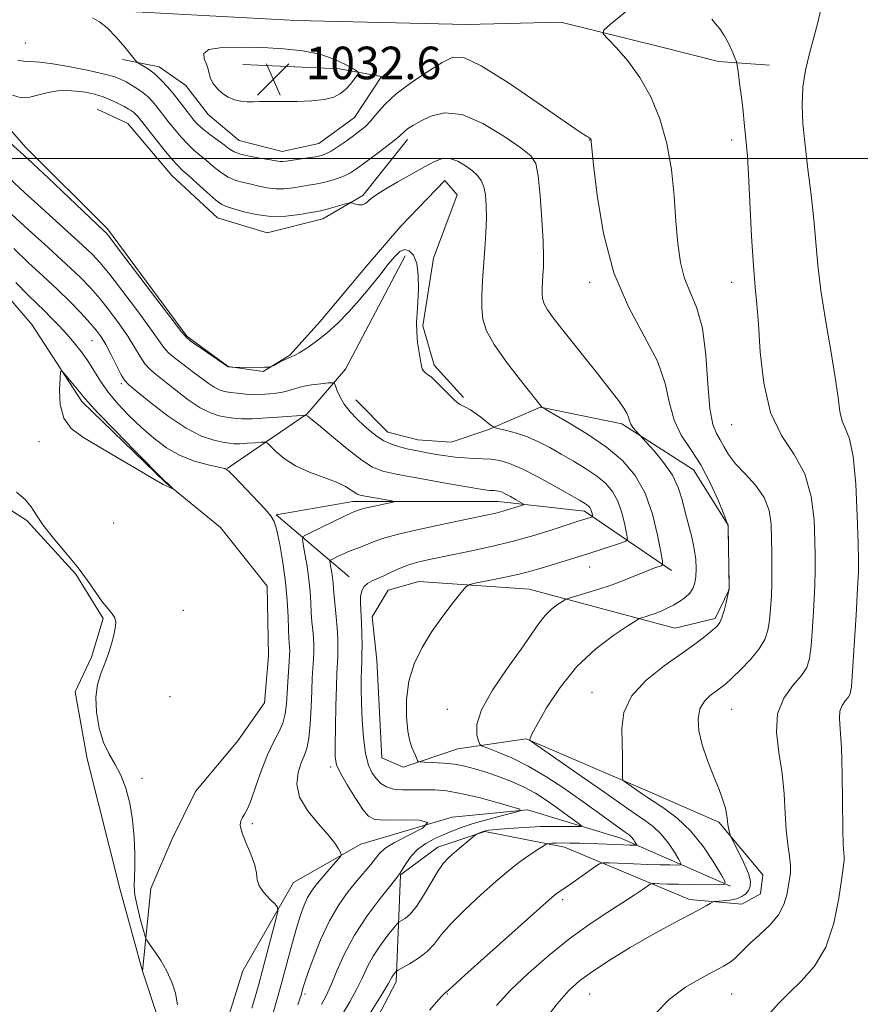
# Model space of a CAD drawing. Extents: x 2134800 to 2137700, y 302300 to 305200.
# Drawn here: x 2135242 to 2135448, y 302792 to 303034 of the extents above; entities that cross this region are included whole.
import ezdxf

# ---------------------------------------------------------------- set-up
doc = ezdxf.new("R2010")
doc.units = 0
doc.header["$MEASUREMENT"] = 0
doc.linetypes.add('rvrstm', pattern=[117.1, 50, -3.9, 0.5, -3.9, 0.5, -3.9, 0.5, -3.9, 50])
for name, color, linetype, lineweight in [('BREAKLINE DTM HARD', 7, 'Continuous', 0), ('CONTOUR INDEX', 41, 'Continuous', 13), ('CONTOUR INTERMEDIATE', 44, 'Continuous', 0), ('CONTOUR INTERMEDIATE DEPRESSION', 44, 'Continuous', 0), ('GRID LINE', 7, 'Continuous', 0), ('MARSH - SWAMP OUTLINE', 122, 'rvrstm', 0), ('POND', 7, 'Continuous', 0), ('SPOT ELEVATION', 7, 'Continuous', 0), ('SPOT ELEVATION DTM', 2, 'Continuous', 13)]:
    doc.layers.add(name, color=color, linetype=linetype, lineweight=lineweight)
doc.styles.add('Style-WORKING', font='WORKING.shx')

# ---------------------------------------------------------------- blocks, each defined once
blk = doc.blocks.new('SPOT')
at = {"layer": 'SPOT ELEVATION'}
for p, q in [((-3.910000000149012, -3.909999999974389), (3.819999999832362, 3.809999999997672)), ((-1.649999999906868, 3.770000000018626), (1.720000000204891, -3.929999999993015))]:
    blk.add_line(p, q, dxfattribs=at)

msp = doc.modelspace()

# ---------------------------------------------------------------- linework, layer by layer
at = {"layer": 'BREAKLINE DTM HARD', "extrusion": (-0.1452183781578163, -0.4030299436142588, 0.9035919915512206), "elevation": -431295.1588989459, "flags": 128}
msp.add_lwpolyline([(1906221.068789184, 912118.850517723), (1906246.538245942, 912121.8068247201), (1906260.804330233, 912123.3790580514), (1906273.002554763, 912127.1139366729)], dxfattribs=at)
at = {"layer": 'BREAKLINE DTM HARD'}
for points in [[(2135000, 303034.131, 1034.138), (2135013.37, 303028.64, 1031.69), (2135029.53, 303027.12, 1029.18), (2135057.72, 303028.19, 1027.27), (2135112.21, 303038.53, 1028.89), (2135141.16, 303043.66, 1029.1), (2135163.93, 303043.83, 1029.85), (2135212.7, 303039.56, 1029.39), (2135261.01, 303036.51, 1030.14), (2135309.55, 303033.89, 1030.6), (2135351.51, 303032.92, 1031), (2135374.61, 303033.49, 1031.48)], [(2135266.77, 303024.35, 1029.59), (2135275.83, 303022.52, 1030.63), (2135282.38, 303017.94, 1031.41), (2135287.89, 303010.83, 1031.43), (2135295.51, 303004.36, 1031.07), (2135306.05, 303001.7, 1030.74), (2135315.08, 303003.65, 1030.95), (2135323.87, 303010.02, 1030.99), (2135330.53, 303020.16, 1031.09), (2135320.21, 303021.99, 1032.8), (2135296.43, 303023.09, 1032.93)], [(2135230.51, 303016.92, 1025.26), (2135243.01, 303002.71, 1024.48), (2135263.13, 302982.65, 1024.3), (2135282.66, 302956.29, 1024.17), (2135292.81, 302948.78, 1024.01), (2135301.44, 302947.58, 1023.96), (2135307.94, 302951.62, 1024.11), (2135315.45, 302959.88, 1024.46), (2135326.71, 302973.41, 1024.63), (2135335.27, 302983.36, 1024.59), (2135346.13, 302994.58, 1024.96), (2135349.1, 302991.02, 1024.94), (2135343.32, 302975.42, 1024.32), (2135340.7, 302958.79, 1024.13), (2135343.5, 302949.13, 1024.21), (2135350.7, 302941.19, 1024.19)], [(2135260.54, 303012.11, 1024.67), (2135268.14, 303008.59, 1024.86), (2135278.95, 302995.83, 1025.05), (2135290.17, 302985.39, 1025.07), (2135302.4, 302981.69, 1025.11), (2135316.04, 302985.15, 1025.4), (2135325.89, 302990.9, 1026.26), (2135336.94, 303004.64, 1027.51)], [(2135292.56, 302923.75, 1016.02), (2135312.24, 302937.14, 1020.07), (2135321.63, 302948.14, 1022.8), (2135336.37, 302976, 1023.67)], [(2135324.21, 302940.59, 1022.8), (2135332.04, 302932.65, 1022.75), (2135339.42, 302930.8, 1022.84), (2135347.62, 302930.23, 1023.05), (2135356.65, 302933.24, 1023.76), (2135369.6, 302938.79, 1025.96), (2135389.66, 302934.73, 1027.63), (2135407.26, 302923.41, 1029.11), (2135415.77, 302909.76, 1029.99), (2135416.08, 302893.98, 1030.01), (2135412.56, 302886.81, 1029.7), (2135402.69, 302884.43, 1028.99), (2135366.87, 302894.07, 1024.99), (2135339.72, 302895.98, 1023.23), (2135332.17, 302893.83, 1022.8), (2135328.21, 302887.28, 1022.82), (2135329.34, 302876.56, 1023.23), (2135330.56, 302852.59, 1023.23), (2135335.83, 302850.32, 1023.59), (2135349.26, 302854.82, 1025.07), (2135366.07, 302857.25, 1027.92), (2135396.45, 302844.21, 1030.59), (2135413.53, 302836.76, 1031.7), (2135424.35, 302823.79, 1032.88), (2135423.75, 302819.16, 1032.99), (2135419.14, 302816.6, 1032.57), (2135406.3, 302817.78, 1031.53), (2135375.51, 302830.61, 1026.53), (2135355.92, 302834.47, 1024.13), (2135344.38, 302830.6, 1023.4), (2135335.17, 302823.81, 1022.07), (2135334.09, 302797.51, 1026.44), (2135323.92, 302778.09, 1027.09)], [(2135401.82, 302898.66, 1026.45), (2135380.48, 302913.24, 1021.55), (2135359.22, 302915.62, 1019.32), (2135323.46, 302915.58, 1017.44), (2135304.56, 302912.3, 1016.15), (2135322.54, 302897.07, 1021.4)], [(2135416.38, 302821, 1030.15), (2135389.37, 302832.81, 1025.28), (2135366.4, 302839.8, 1022.11), (2135347.9, 302837.99, 1020), (2135325.44, 302831.31, 1018.52), (2135308.89, 302821.95, 1016.71), (2135296.42, 302800.2, 1014.25), (2135287.57, 302771.95, 1014.15), (2135272.15, 302751.45, 1014.27), (2135248.53, 302729.62, 1014.9)]]:
    msp.add_polyline3d(points, dxfattribs=at)
at = {"layer": 'CONTOUR INDEX', "flags": 128}
for points, elevation in [([(2135259.431, 303034.537), (2135261.138, 303033.6), (2135263.039, 303032.075), (2135265.216, 303029.816), (2135267.352, 303027.324), (2135269.982, 303024.096), (2135270.523, 303023.559), (2135271.117, 303023.19), (2135272.119, 303022.607), (2135273.453, 303021.739), (2135274.936, 303020.592), (2135276.415, 303019.185), (2135277.869, 303017.577), (2135279.307, 303015.842), (2135280.726, 303014.057), (2135283.261, 303010.794), (2135284.285, 303009.507), (2135285.326, 303008.356), (2135286.617, 303007.176), (2135288.301, 303005.857), (2135291.785, 303003.303), (2135293.045, 303002.361), (2135294.232, 303001.639), (2135295.796, 303001.054), (2135298.016, 303000.537), (2135300.497, 303000.087), (2135302.673, 302999.722), (2135305.004, 302999.284), (2135305.615, 302999.21), (2135306.242, 302999.228), (2135307.108, 302999.336), (2135312.392, 303000.105), (2135314.28, 303000.401), (2135315.665, 303000.681), (2135316.806, 303001.085), (2135318.103, 303001.795), (2135319.834, 303002.918), (2135321.799, 303004.272), (2135323.672, 303005.605), (2135325.217, 303006.747), (2135326.546, 303007.871), (2135327.855, 303009.235), (2135329.36, 303011.041), (2135331.352, 303013.268), (2135334.142, 303015.841), (2135337.853, 303018.635), (2135341.874, 303021.328), (2135345.407, 303023.546), (2135348.023, 303024.885), (2135350.768, 303024.816), (2135355.057, 303022.78), (2135361.726, 303018.577), (2135369.295, 303013.454), (2135375.707, 303009.019), (2135379.422, 303006.484), (2135380.974, 303005.476), (2135381.414, 303005.225), (2135381.621, 303005.092), (2135381.778, 303004.955), (2135381.892, 303004.823), (2135381.973, 303004.701), (2135382.028, 303004.584), (2135382.063, 303004.465), (2135382.107, 303004.126), (2135382.7, 302998.37), (2135383.549, 302990.937), (2135385.093, 302981.503), (2135387.629, 302971.861), (2135391.243, 302963.454), (2135395.165, 302956.318), (2135398.412, 302950.136), (2135400.305, 302944.646), (2135401.383, 302939.795), (2135402.49, 302935.583), (2135404.271, 302931.93), (2135406.571, 302928.438), (2135409.037, 302924.627), (2135411.346, 302920.239), (2135413.294, 302915.91), (2135414.705, 302912.495), (2135415.473, 302910.562), (2135415.769, 302909.519), (2135415.831, 302908.482), (2135416.009, 302895.265), (2135416.007, 302894.29), (2135415.993, 302893.889), (2135415.959, 302893.712), (2135415.274, 302890.788), (2135414.772, 302888.801), (2135414.249, 302887.018), (2135413.742, 302885.821), (2135413.077, 302884.961), (2135412.031, 302884.034), (2135410.382, 302882.691), (2135407.932, 302880.809), (2135404.488, 302878.323), (2135400.067, 302875.208), (2135395.538, 302871.609), (2135391.978, 302867.709), (2135390.164, 302863.697), (2135389.667, 302859.763), (2135389.832, 302852.891), (2135389.819, 302850.299), (2135389.776, 302848.477), (2135389.777, 302847.482), (2135389.967, 302846.985), (2135390.507, 302846.56), (2135394.693, 302843.655), (2135395.71, 302842.967), (2135397.358, 302841.898), (2135399.97, 302840.18), (2135403.221, 302837.733), (2135406.624, 302834.527), (2135409.735, 302830.668), (2135412.308, 302826.812), (2135414.145, 302823.755), (2135415.05, 302822.073), (2135414.835, 302821.457), (2135413.316, 302821.38), (2135406.938, 302821.436), (2135403.508, 302821.485), (2135400.83, 302821.547), (2135398.948, 302821.613), (2135397.758, 302821.665), (2135397.104, 302821.669), (2135396.631, 302821.508), (2135395.934, 302821.042), (2135394.66, 302820.154), (2135392.666, 302818.805), (2135389.863, 302816.977), (2135386.205, 302814.644), (2135381.832, 302811.746), (2135376.929, 302808.212), (2135371.731, 302804.06), (2135366.677, 302799.644), (2135362.255, 302795.403), (2135358.792, 302791.658)], 1030), ([(2135239.554, 302986.165), (2135243.698, 302982.407), (2135248.504, 302978.078), (2135252.973, 302974.005), (2135256.359, 302970.792), (2135258.933, 302968.136), (2135261.22, 302965.508), (2135263.618, 302962.521), (2135266.001, 302959.34), (2135268.116, 302956.269), (2135269.783, 302953.565), (2135271.121, 302951.294), (2135272.323, 302949.476), (2135273.587, 302948.063), (2135275.137, 302946.739), (2135277.204, 302945.12), (2135279.911, 302942.973), (2135282.948, 302940.652), (2135285.897, 302938.665), (2135288.429, 302937.388), (2135290.562, 302936.694), (2135292.4, 302936.329), (2135294.108, 302936.087), (2135296.08, 302935.959), (2135298.772, 302935.984), (2135302.404, 302936.178), (2135306.267, 302936.455), (2135311.818, 302936.891), (2135311.934, 302936.873), (2135312.048, 302936.77), (2135312.35, 302936.579), (2135313.117, 302935.987), (2135314.976, 302934.462), (2135318.208, 302931.763), (2135322.093, 302928.564), (2135325.658, 302925.767), (2135328.295, 302924.031), (2135330.845, 302923.047), (2135334.516, 302922.257), (2135340.043, 302921.246), (2135346.282, 302920.143), (2135354.846, 302918.661), (2135356.396, 302918.413), (2135357.107, 302918.334), (2135358.24, 302918.291), (2135358.782, 302918.258), (2135359.323, 302918.175), (2135359.992, 302917.962), (2135360.944, 302917.531), (2135362.252, 302916.842), (2135363.653, 302916.063), (2135364.8, 302915.411), (2135365.401, 302915.036), (2135365.395, 302914.822), (2135364.775, 302914.584), (2135363.581, 302914.189), (2135362.02, 302913.694), (2135360.347, 302913.207), (2135358.634, 302912.782), (2135356.242, 302912.268), (2135352.35, 302911.461), (2135346.542, 302910.243), (2135340.007, 302908.826), (2135334.341, 302907.509), (2135330.723, 302906.517), (2135328.681, 302905.795), (2135327.332, 302905.216), (2135325.948, 302904.667), (2135324.421, 302904.096), (2135322.804, 302903.463), (2135321.172, 302902.757), (2135319.703, 302902.076), (2135318.599, 302901.545), (2135318.004, 302901.226), (2135317.82, 302900.924), (2135317.89, 302900.381), (2135318.071, 302899.416), (2135318.287, 302898.161), (2135318.475, 302896.823), (2135318.595, 302895.536), (2135318.696, 302894.119), (2135318.85, 302892.314), (2135319.389, 302887.24), (2135319.628, 302884.457), (2135319.751, 302881.853), (2135319.773, 302879.508), (2135319.728, 302877.46), (2135319.541, 302873.411), (2135319.416, 302870.123), (2135319.282, 302865.381), (2135319.16, 302860.122), (2135319.075, 302855.616), (2135319.093, 302852.74), (2135319.443, 302850.821), (2135320.396, 302848.797), (2135322.088, 302845.916), (2135324.12, 302842.68), (2135325.959, 302839.899), (2135327.312, 302838.195), (2135328.847, 302837.421), (2135331.473, 302837.237), (2135335.615, 302837.299), (2135339.751, 302837.231), (2135341.876, 302836.652), (2135340.636, 302835.32), (2135337.275, 302833.54), (2135333.689, 302831.759), (2135331.346, 302830.307), (2135330.014, 302829.071), (2135329.032, 302827.82), (2135327.848, 302826.352), (2135324.498, 302822.373), (2135322.34, 302819.698), (2135320.009, 302816.431), (2135317.684, 302812.459), (2135315.536, 302807.822), (2135313.709, 302803.183), (2135312.344, 302799.355), (2135311.524, 302796.931), (2135311.11, 302795.614), (2135310.727, 302794.253), (2135310.446, 302793.342), (2135309.947, 302791.803)], 1020)]:
    msp.add_lwpolyline(points, dxfattribs=dict(at, elevation=elevation))
at = {"layer": 'CONTOUR INTERMEDIATE', "flags": 128}
for points, elevation in [([(2135396.318, 303040.826), (2135386.846, 303033.003), (2135385.242, 303031.568), (2135385.061, 303030.627), (2135386.15, 303029.372), (2135388.299, 303027.153), (2135391.088, 303023.95), (2135394.042, 303019.899), (2135396.744, 303015.126), (2135399.014, 303009.704), (2135400.728, 303003.696), (2135401.823, 302997.231), (2135402.477, 302990.69), (2135402.927, 302984.522), (2135403.398, 302979.088), (2135404.063, 302974.412), (2135405.083, 302970.431), (2135406.529, 302966.943), (2135408.113, 302963.185), (2135409.458, 302958.25), (2135410.298, 302951.646), (2135410.821, 302944.527), (2135411.324, 302938.459), (2135412.037, 302934.586), (2135412.913, 302932.358), (2135413.835, 302930.804), (2135414.758, 302929.116), (2135415.911, 302927.142), (2135417.594, 302924.894), (2135419.953, 302922.383), (2135422.51, 302919.626), (2135424.633, 302916.636), (2135425.852, 302913.435), (2135426.354, 302910.059), (2135426.491, 302906.553), (2135426.55, 302902.962), (2135426.572, 302899.356), (2135426.536, 302895.807), (2135426.422, 302892.391), (2135426.226, 302889.213), (2135425.946, 302886.381), (2135425.537, 302883.939), (2135424.779, 302881.686), (2135423.409, 302879.356), (2135421.3, 302876.791), (2135418.87, 302874.264), (2135416.675, 302872.155), (2135415.11, 302870.724), (2135413.944, 302869.754), (2135411.378, 302867.878), (2135409.949, 302866.502), (2135408.863, 302864.645), (2135408.412, 302862.206), (2135408.613, 302859.22), (2135409.413, 302855.754), (2135410.71, 302851.935), (2135412.21, 302848.128), (2135413.57, 302844.756), (2135414.523, 302842.146), (2135415.104, 302840.229), (2135415.423, 302838.837), (2135415.586, 302837.805), (2135415.753, 302836.198), (2135415.885, 302835.363), (2135416.042, 302834.564), (2135416.175, 302833.945), (2135416.283, 302833.54), (2135416.549, 302832.958), (2135418.348, 302829.463), (2135419.68, 302826.719), (2135420.764, 302824.138), (2135421.267, 302822.236), (2135421.24, 302820.923), (2135420.832, 302819.955), (2135420.158, 302819.136), (2135419.191, 302818.451), (2135417.874, 302817.932), (2135416.218, 302817.597), (2135414.524, 302817.407), (2135412.391, 302817.249), (2135411.927, 302817.115), (2135411.376, 302816.796), (2135410.4, 302816.198), (2135408.894, 302815.322), (2135406.813, 302814.189), (2135404.106, 302812.796), (2135400.709, 302811.028), (2135396.551, 302808.748), (2135391.698, 302805.911), (2135386.744, 302802.866), (2135382.419, 302800.057), (2135379.201, 302797.73), (2135376.564, 302795.323), (2135373.733, 302792.074), (2135370.18, 302787.528)], 1032), ([(2135438.626, 303036.616), (2135437.85, 303033.433), (2135436.893, 303029.748), (2135435.832, 303025.811), (2135434.858, 303021.709), (2135434.186, 303017.489), (2135433.98, 303013.147), (2135434.189, 303008.483), (2135434.705, 303003.246), (2135435.415, 302997.312), (2135436.178, 302991.053), (2135436.846, 302984.967), (2135437.833, 302973.763), (2135438.58, 302967.518), (2135439.727, 302960.257), (2135441.029, 302952.772), (2135442.144, 302946.147), (2135442.836, 302941.212), (2135443.302, 302937.779), (2135443.847, 302935.407), (2135444.685, 302933.522), (2135445.671, 302931.029), (2135446.566, 302926.702), (2135447.186, 302919.869), (2135447.557, 302912.073), (2135447.759, 302905.409), (2135447.851, 302901.271), (2135447.817, 302898.242), (2135447.621, 302894.202), (2135447.254, 302887.736), (2135446.81, 302880.241), (2135446.408, 302873.821), (2135446.121, 302870.036), (2135445.824, 302868.293), (2135445.349, 302867.456), (2135444.602, 302866.577), (2135443.805, 302865.459), (2135443.255, 302864.092), (2135443.162, 302862.346), (2135443.377, 302859.604), (2135443.66, 302855.131), (2135443.826, 302848.603), (2135443.979, 302835.119), (2135444.108, 302831.217), (2135444.252, 302829.22), (2135444.348, 302828.27), (2135444.332, 302827.508), (2135444.145, 302826.069), (2135443.727, 302823.089), (2135442.994, 302818.064), (2135441.756, 302811.94), (2135439.8, 302806.028), (2135437.033, 302801.346), (2135433.85, 302797.75), (2135430.763, 302794.807), (2135428.177, 302792.162), (2135424.236, 302787.759)], 1036), ([(2135411.793, 303034.24), (2135412.684, 303033.099), (2135413.734, 303031.828), (2135414.837, 303030.258), (2135415.888, 303028.318), (2135416.79, 303026.343), (2135417.449, 303024.762), (2135417.815, 303023.808), (2135418.021, 303022.919), (2135418.24, 303021.331), (2135418.603, 303018.536), (2135419.046, 303015.036), (2135419.458, 303011.585), (2135419.757, 303008.781), (2135420.134, 303004.801), (2135420.309, 303003.084), (2135420.52, 303000.508), (2135420.793, 302995.999), (2135421.553, 302980.863), (2135421.987, 302973.554), (2135422.419, 302968.357), (2135422.839, 302964.162), (2135423.243, 302959.255), (2135423.694, 302952.456), (2135424.547, 302944.708), (2135426.222, 302937.49), (2135428.931, 302931.858), (2135432.037, 302927.188), (2135434.69, 302922.435), (2135436.249, 302916.879), (2135436.922, 302911.094), (2135437.125, 302905.981), (2135437.201, 302902.117), (2135437.195, 302898.799), (2135437.078, 302895.004), (2135436.838, 302890.064), (2135436.518, 302884.727), (2135436.177, 302880.101), (2135435.808, 302876.968), (2135435.136, 302874.83), (2135433.82, 302872.866), (2135431.716, 302870.389), (2135429.468, 302867.238), (2135427.919, 302863.387), (2135427.659, 302858.858), (2135428.27, 302853.881), (2135429.082, 302848.735), (2135429.577, 302843.69), (2135429.829, 302838.961), (2135430.064, 302834.754), (2135430.44, 302831.228), (2135430.849, 302828.362), (2135431.118, 302826.09), (2135431.12, 302824.304), (2135430.912, 302822.719), (2135430.215, 302818.92), (2135429.513, 302816.525), (2135428.176, 302813.97), (2135426.036, 302811.408), (2135423.527, 302809.013), (2135421.232, 302806.963), (2135419.584, 302805.383), (2135418.418, 302804.181), (2135417.417, 302803.21), (2135416.269, 302802.319), (2135414.679, 302801.339), (2135412.356, 302800.096), (2135409.131, 302798.421), (2135405.322, 302796.178), (2135401.372, 302793.237), (2135397.639, 302789.49)], 1034), ([(2135288.043, 303026.752), (2135286.773, 303025.766), (2135286.883, 303024.485), (2135287.476, 303023.157), (2135287.849, 303021.965), (2135288.076, 303020.848), (2135288.428, 303019.684), (2135289.12, 303018.397), (2135290.132, 303017.095), (2135291.391, 303015.937), (2135292.821, 303015.046), (2135294.354, 303014.431), (2135295.922, 303014.066), (2135297.472, 303013.918), (2135299.005, 303013.909), (2135300.537, 303013.952), (2135302.13, 303013.975), (2135306.544, 303013.984), (2135309.803, 303014.015), (2135313.332, 303014.152), (2135316.497, 303014.483), (2135318.824, 303015.076), (2135320.463, 303015.924), (2135321.723, 303016.998), (2135322.847, 303018.239), (2135323.806, 303019.448), (2135324.503, 303020.395), (2135324.826, 303020.947), (2135324.588, 303021.362), (2135323.587, 303021.998), (2135321.67, 303023.092), (2135318.887, 303024.419), (2135315.34, 303025.634), (2135311.136, 303026.47), (2135306.402, 303026.969), (2135301.271, 303027.247), (2135295.995, 303027.379), (2135291.303, 303027.263), (2135288.043, 303026.752)], 1032), ([(2135241.067, 303024.127), (2135242.426, 303023.925), (2135244.124, 303023.808), (2135246.44, 303023.638), (2135249.678, 303023.246), (2135253.934, 303022.526), (2135258.472, 303021.623), (2135262.349, 303020.744), (2135264.884, 303020.041), (2135266.446, 303019.437), (2135267.667, 303018.796), (2135269.043, 303018.014), (2135270.522, 303017.111), (2135271.916, 303016.135), (2135273.084, 303015.125), (2135274.069, 303014.088), (2135274.962, 303013.02), (2135278.061, 303009.08), (2135279.547, 303007.216), (2135281.191, 303005.247), (2135282.83, 303003.456), (2135284.346, 303002.035), (2135285.814, 303000.826), (2135287.354, 302999.577), (2135289.054, 302998.124), (2135290.878, 302996.646), (2135292.759, 302995.407), (2135294.64, 302994.592), (2135296.524, 302994.074), (2135298.426, 302993.648), (2135300.363, 302993.168), (2135302.359, 302992.727), (2135304.441, 302992.479), (2135306.609, 302992.526), (2135308.759, 302992.78), (2135312.536, 302993.387), (2135314.196, 302993.669), (2135315.903, 302994.017), (2135317.761, 302994.484), (2135319.645, 302995.057), (2135321.376, 302995.712), (2135322.861, 302996.454), (2135324.369, 302997.424), (2135326.261, 302998.794), (2135328.739, 303000.639), (2135331.379, 303002.64), (2135333.601, 303004.381), (2135334.989, 303005.555), (2135336.389, 303006.844), (2135337.177, 303007.424), (2135338.366, 303008.167), (2135340.141, 303009.181), (2135342.668, 303010.42), (2135346.044, 303011.227), (2135350.348, 303010.786), (2135355.48, 303008.609), (2135360.628, 303005.498), (2135364.801, 303002.583), (2135367.284, 303000.599), (2135368.474, 302998.716), (2135369.042, 302995.714), (2135369.533, 302990.809), (2135369.98, 302984.969), (2135370.29, 302979.603), (2135370.395, 302975.781), (2135370.347, 302973.236), (2135370.227, 302971.367), (2135370.107, 302969.681), (2135370.028, 302968.118), (2135370.027, 302966.726), (2135370.157, 302965.507), (2135370.556, 302964.267), (2135371.385, 302962.767), (2135372.776, 302960.789), (2135374.774, 302958.202), (2135383.857, 302946.751), (2135386.734, 302943.091), (2135388.795, 302940.427), (2135390.111, 302938.611), (2135390.876, 302937.336), (2135391.286, 302936.329), (2135391.55, 302935.457), (2135391.885, 302934.623), (2135392.436, 302933.766), (2135393.08, 302932.973), (2135395.605, 302930.236), (2135397.56, 302928.086), (2135399.92, 302925.24), (2135402.06, 302922.108), (2135403.514, 302919.024), (2135404.452, 302915.998), (2135405.203, 302912.961), (2135406.816, 302906.835), (2135407.455, 302903.964), (2135407.814, 302901.373), (2135407.919, 302899.1), (2135407.831, 302897.17), (2135407.586, 302895.583), (2135407.124, 302894.262), (2135406.358, 302893.105), (2135405.239, 302892.033), (2135403.86, 302891.041), (2135402.352, 302890.146), (2135400.826, 302889.36), (2135399.325, 302888.682), (2135397.872, 302888.106), (2135396.507, 302887.629), (2135395.336, 302887.259), (2135394.481, 302887.007), (2135393.919, 302886.808), (2135393.05, 302886.306), (2135391.127, 302885.071), (2135387.664, 302882.759), (2135383.209, 302879.378), (2135378.565, 302875.018), (2135374.436, 302869.915), (2135371.111, 302864.866), (2135368.777, 302860.81), (2135367.524, 302858.427), (2135367.057, 302857.37), (2135366.985, 302857.035), (2135367.107, 302856.825), (2135367.983, 302856.175), (2135379.914, 302847.925), (2135384.844, 302844.494), (2135391.042, 302840.117), (2135393.144, 302838.657), (2135395.233, 302837.238), (2135397.321, 302835.67), (2135399.313, 302833.8), (2135401.106, 302831.575), (2135402.589, 302829.353), (2135403.647, 302827.592), (2135404.169, 302826.623), (2135404.045, 302826.268), (2135403.169, 302826.223), (2135401.474, 302826.238), (2135399.043, 302826.276), (2135395.995, 302826.355), (2135392.534, 302826.48), (2135386.592, 302826.743), (2135385.105, 302826.769), (2135384.172, 302826.507), (2135382.991, 302825.733), (2135376.417, 302821.126), (2135373.6, 302819.195), (2135373.111, 302818.817), (2135371.758, 302817.638), (2135356.493, 302804.03), (2135350.98, 302799.093), (2135347.876, 302796.294), (2135346.428, 302794.963), (2135346.072, 302794.69), (2135345.776, 302794.412), (2135345.308, 302793.899), (2135342.302, 302790.486)], 1028), ([(2135239.75, 303015.511), (2135241.839, 303014.923), (2135243.999, 303015.034), (2135246.211, 303015.59), (2135248.472, 303016.207), (2135250.776, 303016.573), (2135253.099, 303016.669), (2135255.416, 303016.547), (2135257.697, 303016.252), (2135259.912, 303015.786), (2135262.029, 303015.143), (2135264.005, 303014.339), (2135265.756, 303013.486), (2135267.187, 303012.719), (2135268.236, 303012.137), (2135268.976, 303011.699), (2135269.511, 303011.329), (2135269.935, 303010.963), (2135270.293, 303010.586), (2135270.617, 303010.198), (2135274.809, 303004.924), (2135277.057, 303002.137), (2135279.042, 302999.735), (2135280.392, 302998.214), (2135281.493, 302997.141), (2135282.922, 302995.85), (2135285.063, 302993.887), (2135287.525, 302991.654), (2135289.721, 302989.76), (2135291.264, 302988.648), (2135292.551, 302988.061), (2135294.179, 302987.574), (2135296.602, 302986.882), (2135299.714, 302986.171), (2135303.267, 302985.748), (2135306.976, 302985.825), (2135310.409, 302986.224), (2135313.097, 302986.674), (2135314.755, 302986.968), (2135315.823, 302987.183), (2135316.929, 302987.462), (2135318.513, 302987.901), (2135322.587, 302989.056), (2135323.023, 302989.097), (2135323.43, 302988.986), (2135324.091, 302988.776), (2135324.916, 302988.586), (2135325.724, 302988.555), (2135326.384, 302988.782), (2135326.958, 302989.218), (2135327.56, 302989.775), (2135328.336, 302990.409), (2135329.57, 302991.255), (2135331.581, 302992.492), (2135334.525, 302994.211), (2135337.911, 302996.141), (2135341.087, 302997.925), (2135343.567, 302999.248), (2135345.539, 302999.973), (2135347.356, 303000.008), (2135349.277, 302999.331), (2135351.183, 302998.197), (2135352.857, 302996.933), (2135354.135, 302995.77), (2135355.046, 302994.552), (2135355.669, 302993.029), (2135356.073, 302990.995), (2135356.28, 302988.412), (2135356.304, 302985.289), (2135356.165, 302981.671), (2135355.917, 302977.754), (2135355.351, 302969.937), (2135355.173, 302966.382), (2135355.169, 302963.217), (2135355.464, 302960.445), (2135356.373, 302957.627), (2135358.257, 302954.216), (2135361.26, 302949.922), (2135364.666, 302945.473), (2135370.023, 302938.766), (2135370.169, 302938.654), (2135370.924, 302938.215), (2135372.934, 302937.072), (2135376.582, 302934.971), (2135381.2, 302932.149), (2135385.853, 302928.966), (2135389.782, 302925.662), (2135392.911, 302922.005), (2135395.339, 302917.645), (2135397.159, 302912.467), (2135398.442, 302907.299), (2135399.257, 302903.204), (2135399.66, 302900.942), (2135399.668, 302900.062), (2135399.288, 302899.812), (2135398.515, 302899.554), (2135397.295, 302899.114), (2135395.564, 302898.435), (2135393.279, 302897.488), (2135390.489, 302896.355), (2135387.264, 302895.148), (2135383.757, 302893.978), (2135380.447, 302892.961), (2135376.468, 302891.785), (2135375.72, 302891.484), (2135375.009, 302891.05), (2135373.846, 302890.271), (2135372.336, 302889.112), (2135370.74, 302887.584), (2135369.199, 302885.639), (2135364.867, 302879.334), (2135361.434, 302874.513), (2135357.85, 302869.237), (2135355.116, 302864.413), (2135353.949, 302860.766), (2135353.927, 302858.275), (2135354.344, 302856.74), (2135354.697, 302855.921), (2135355.295, 302855.451), (2135356.651, 302854.925), (2135359.137, 302853.998), (2135362.565, 302852.561), (2135366.608, 302850.562), (2135370.951, 302848.004), (2135375.341, 302845.117), (2135379.541, 302842.189), (2135383.324, 302839.482), (2135390.496, 302834.296), (2135391.422, 302833.606), (2135392.002, 302833.072), (2135392.477, 302832.483), (2135392.869, 302831.895), (2135393.149, 302831.429), (2135393.287, 302831.172), (2135393.254, 302831.078), (2135393.023, 302831.066), (2135392.533, 302831.072), (2135391.599, 302831.096), (2135390.005, 302831.153), (2135381.881, 302831.494), (2135379.233, 302831.582), (2135376.943, 302831.633), (2135375.04, 302831.642), (2135373.544, 302831.61), (2135372.445, 302831.555), (2135371.723, 302831.504), (2135371.302, 302831.447), (2135370.867, 302831.245), (2135370.049, 302830.725), (2135368.595, 302829.777), (2135366.744, 302828.545), (2135364.854, 302827.239), (2135363.141, 302825.963), (2135361.24, 302824.406), (2135358.64, 302822.154), (2135355.056, 302818.97), (2135351.105, 302815.316), (2135347.627, 302811.831), (2135345.214, 302809.012), (2135343.473, 302806.783), (2135341.761, 302804.926), (2135339.632, 302803.279), (2135337.41, 302801.903), (2135334.61, 302800.373), (2135334.189, 302800.11), (2135333.991, 302799.901), (2135333.726, 302799.569), (2135333.397, 302799.131), (2135333.08, 302798.652), (2135332.145, 302796.982), (2135330.803, 302794.752), (2135325.887, 302786.881)], 1026), ([(2135239.16, 303003.787), (2135243.498, 302999.866), (2135248.6, 302995.102), (2135260.496, 302983.828), (2135262.323, 302982.134), (2135262.743, 302981.697), (2135263.75, 302980.431), (2135266.091, 302977.37), (2135281.271, 302957.36), (2135282.586, 302955.889), (2135283.968, 302954.828), (2135286.195, 302953.282), (2135292.81, 302948.75), (2135294.504, 302948.551), (2135294.952, 302948.547), (2135301.734, 302948.638), (2135302.777, 302948.667), (2135303.361, 302948.783), (2135303.987, 302949.085), (2135305.019, 302949.625), (2135306.269, 302950.264), (2135307.415, 302950.815), (2135308.255, 302951.17), (2135309.069, 302951.535), (2135310.263, 302952.194), (2135312.127, 302953.368), (2135314.501, 302955.03), (2135317.117, 302957.091), (2135319.75, 302959.473), (2135322.374, 302962.147), (2135325.009, 302965.096), (2135327.64, 302968.249), (2135330.1, 302971.318), (2135332.189, 302973.965), (2135333.776, 302975.907), (2135335.017, 302977.102), (2135336.142, 302977.563), (2135337.306, 302977.286), (2135338.382, 302976.194), (2135339.174, 302974.186), (2135339.542, 302971.276), (2135339.579, 302967.918), (2135339.44, 302964.678), (2135339.265, 302961.971), (2135339.149, 302959.614), (2135339.177, 302957.272), (2135339.4, 302954.733), (2135339.736, 302952.264), (2135340.072, 302950.256), (2135340.326, 302948.985), (2135340.534, 302948.281), (2135340.767, 302947.862), (2135341.075, 302947.497), (2135341.439, 302947.158), (2135341.818, 302946.869), (2135342.215, 302946.608), (2135342.79, 302946.167), (2135343.744, 302945.295), (2135345.18, 302943.857), (2135346.81, 302942.195), (2135348.252, 302940.766), (2135349.228, 302939.906), (2135349.899, 302939.458), (2135350.531, 302939.143), (2135351.346, 302938.723), (2135352.373, 302938.125), (2135353.594, 302937.32), (2135354.956, 302936.318), (2135356.261, 302935.299), (2135357.274, 302934.484), (2135357.881, 302934.023), (2135358.452, 302933.776), (2135359.475, 302933.53), (2135361.302, 302933.104), (2135363.736, 302932.441), (2135366.44, 302931.514), (2135369.152, 302930.31), (2135371.89, 302928.873), (2135374.743, 302927.265), (2135377.745, 302925.54), (2135380.707, 302923.747), (2135383.385, 302921.928), (2135385.585, 302920.088), (2135387.322, 302918.067), (2135388.661, 302915.665), (2135389.663, 302912.815), (2135390.369, 302909.969), (2135390.818, 302907.714), (2135390.991, 302906.453), (2135390.656, 302905.858), (2135389.525, 302905.42), (2135384.548, 302903.81), (2135381.257, 302902.77), (2135377.853, 302901.718), (2135371.68, 302899.825), (2135369.247, 302899.067), (2135366.889, 302898.38), (2135364.087, 302897.677), (2135360.546, 302896.907), (2135356.878, 302896.167), (2135353.921, 302895.592), (2135352.23, 302895.207), (2135351.231, 302894.597), (2135350.07, 302893.242), (2135348.107, 302890.773), (2135345.569, 302887.442), (2135342.901, 302883.654), (2135340.499, 302879.735), (2135338.569, 302875.678), (2135337.269, 302871.399), (2135336.692, 302866.912), (2135336.677, 302862.639), (2135336.999, 302859.104), (2135337.459, 302856.676), (2135337.965, 302855.125), (2135338.858, 302853.187), (2135339.388, 302851.956), (2135339.561, 302851.68), (2135340.01, 302851.566), (2135341.121, 302851.517), (2135343.138, 302851.443), (2135345.745, 302851.288), (2135348.483, 302851.005), (2135351.016, 302850.552), (2135353.492, 302849.906), (2135356.182, 302849.051), (2135359.258, 302847.98), (2135362.508, 302846.73), (2135365.621, 302845.347), (2135368.363, 302843.871), (2135370.814, 302842.32), (2135373.13, 302840.707), (2135375.396, 302839.075), (2135378.929, 302836.491), (2135379.689, 302835.888), (2135379.568, 302835.676), (2135378.462, 302835.672), (2135376.321, 302835.716), (2135373.309, 302835.729), (2135369.645, 302835.654), (2135365.615, 302835.459), (2135361.768, 302835.198), (2135358.723, 302834.951), (2135356.911, 302834.773), (2135356.012, 302834.635), (2135355.522, 302834.486), (2135355.035, 302834.291), (2135354.165, 302833.914), (2135353.918, 302833.791), (2135353.591, 302833.551), (2135350.095, 302830.671), (2135348.483, 302829.318), (2135347.053, 302828.051), (2135345.709, 302826.594), (2135344.274, 302824.569), (2135342.627, 302821.77), (2135340.863, 302818.687), (2135339.133, 302815.979), (2135337.576, 302814.155), (2135336.297, 302813.105), (2135334.856, 302812.252), (2135334.377, 302811.786), (2135333.539, 302810.769), (2135332.07, 302808.928), (2135330.248, 302806.498), (2135328.489, 302803.842), (2135327.087, 302801.232), (2135325.848, 302798.587), (2135324.458, 302795.736), (2135322.709, 302792.59), (2135320.834, 302789.392)], 1024), ([(2135238.57, 302995.43), (2135242.862, 302991.431), (2135245.926, 302988.619), (2135256.947, 302978.691), (2135259.343, 302976.429), (2135261.315, 302974.306), (2135263.656, 302971.439), (2135266.886, 302967.271), (2135270.451, 302962.549), (2135273.525, 302958.346), (2135275.527, 302955.462), (2135276.854, 302953.591), (2135278.145, 302952.152), (2135279.891, 302950.673), (2135281.97, 302949.114), (2135284.111, 302947.546), (2135287.834, 302944.728), (2135289.345, 302943.71), (2135290.641, 302943.067), (2135291.897, 302942.696), (2135293.327, 302942.452), (2135295.093, 302942.221), (2135297.158, 302942.028), (2135299.437, 302941.932), (2135301.822, 302941.981), (2135304.13, 302942.176), (2135306.16, 302942.506), (2135307.802, 302942.949), (2135309.324, 302943.442), (2135311.084, 302943.911), (2135313.296, 302944.295), (2135315.585, 302944.582), (2135317.43, 302944.773), (2135318.46, 302944.841), (2135318.915, 302944.648), (2135319.182, 302944.027), (2135319.601, 302942.872), (2135320.302, 302941.309), (2135321.364, 302939.523), (2135322.822, 302937.684), (2135324.519, 302935.894), (2135326.254, 302934.241), (2135327.881, 302932.795), (2135329.464, 302931.566), (2135331.125, 302930.549), (2135332.959, 302929.732), (2135334.966, 302929.073), (2135337.12, 302928.524), (2135339.391, 302928.043), (2135341.726, 302927.609), (2135344.067, 302927.21), (2135346.369, 302926.841), (2135348.638, 302926.531), (2135350.893, 302926.317), (2135353.142, 302926.214), (2135355.356, 302926.147), (2135357.495, 302926.018), (2135359.594, 302925.709), (2135361.994, 302925.004), (2135365.113, 302923.665), (2135369.147, 302921.593), (2135373.413, 302919.241), (2135379.261, 302915.909), (2135380.432, 302915.221), (2135381.014, 302914.836), (2135381.418, 302914.498), (2135381.737, 302914.127), (2135381.983, 302913.685), (2135382.167, 302913.162), (2135382.296, 302912.639), (2135382.379, 302912.225), (2135382.411, 302911.993), (2135382.349, 302911.884), (2135382.141, 302911.804), (2135378.661, 302910.694), (2135372.718, 302908.746), (2135367.983, 302907.271), (2135362.65, 302905.771), (2135357.166, 302904.45), (2135351.873, 302903.325), (2135347.086, 302902.369), (2135343.049, 302901.543), (2135339.715, 302900.771), (2135336.965, 302899.968), (2135334.682, 302899.08), (2135332.753, 302898.175), (2135331.069, 302897.355), (2135328.198, 302896.09), (2135327.079, 302895.456), (2135326.228, 302894.675), (2135325.655, 302893.652), (2135325.364, 302892.296), (2135325.336, 302890.535), (2135325.622, 302885.849), (2135325.703, 302883.043), (2135325.715, 302880.308), (2135325.689, 302878.056), (2135325.652, 302876.544), (2135325.561, 302874.109), (2135325.514, 302872.211), (2135325.501, 302869.568), (2135325.557, 302866.111), (2135325.722, 302861.901), (2135326.042, 302857.505), (2135326.563, 302853.619), (2135327.314, 302850.768), (2135328.242, 302848.797), (2135329.276, 302847.384), (2135330.387, 302846.265), (2135331.717, 302845.42), (2135333.448, 302844.888), (2135335.691, 302844.678), (2135338.274, 302844.676), (2135340.952, 302844.737), (2135343.59, 302844.717), (2135346.489, 302844.469), (2135350.06, 302843.847), (2135354.479, 302842.787), (2135358.99, 302841.561), (2135362.602, 302840.526), (2135364.512, 302839.928), (2135364.656, 302839.567), (2135363.16, 302839.136), (2135360.258, 302838.401), (2135356.63, 302837.443), (2135353.067, 302836.415), (2135350.173, 302835.442), (2135347.816, 302834.519), (2135345.675, 302833.61), (2135343.507, 302832.662), (2135341.379, 302831.551), (2135339.432, 302830.136), (2135337.791, 302828.365), (2135336.507, 302826.545), (2135335.042, 302824.138), (2135334.304, 302823.146), (2135332.813, 302821.294), (2135330.198, 302818.017), (2135326.964, 302813.699), (2135323.838, 302808.958), (2135321.387, 302804.352), (2135319.55, 302800.19), (2135318.112, 302796.72), (2135316.883, 302794.072), (2135315.781, 302791.904)], 1022), ([(2135240.049, 302977.836), (2135243.625, 302974.404), (2135247.239, 302971.049), (2135250.714, 302967.799), (2135253.883, 302964.705), (2135256.613, 302961.909), (2135258.785, 302959.577), (2135260.349, 302957.772), (2135261.551, 302956.131), (2135262.707, 302954.191), (2135264.04, 302951.667), (2135266.5, 302946.8), (2135267.282, 302945.454), (2135268.304, 302944.364), (2135270.298, 302942.695), (2135273.737, 302939.898), (2135278.061, 302936.576), (2135282.449, 302933.62), (2135286.217, 302931.709), (2135289.227, 302930.692), (2135291.474, 302930.207), (2135293.032, 302929.947), (2135294.274, 302929.831), (2135295.65, 302929.836), (2135297.457, 302929.933), (2135299.379, 302930.07), (2135300.947, 302930.196), (2135301.853, 302930.228), (2135302.432, 302929.983), (2135303.182, 302929.251), (2135304.521, 302927.91), (2135306.56, 302926.195), (2135309.332, 302924.426), (2135312.761, 302922.865), (2135319.472, 302920.348), (2135321.68, 302919.309), (2135323.082, 302918.444), (2135323.941, 302917.808), (2135324.54, 302917.425), (2135325.257, 302917.182), (2135326.49, 302916.934), (2135332.612, 302915.853), (2135333.612, 302915.657), (2135333.608, 302915.507), (2135332.599, 302915.274), (2135328.419, 302914.384), (2135326.435, 302913.939), (2135325.225, 302913.635), (2135324.624, 302913.444), (2135323.934, 302913.159), (2135323.112, 302912.797), (2135321.431, 302912.015), (2135318.699, 302910.709), (2135312.968, 302907.938), (2135311.523, 302907.164), (2135311.076, 302906.431), (2135311.246, 302905.112), (2135311.688, 302902.768), (2135312.212, 302899.719), (2135312.669, 302896.471), (2135312.947, 302893.445), (2135313.103, 302890.706), (2135313.233, 302888.229), (2135313.408, 302885.991), (2135313.6, 302883.959), (2135313.757, 302882.104), (2135313.835, 302880.378), (2135313.835, 302878.673), (2135313.768, 302876.863), (2135313.493, 302872.283), (2135313.337, 302869.055), (2135313.187, 302865.052), (2135312.988, 302860.878), (2135312.664, 302857.303), (2135312.163, 302854.856), (2135311.506, 302853.089), (2135310.736, 302851.312), (2135309.975, 302848.979), (2135309.669, 302846.125), (2135310.344, 302842.933), (2135312.299, 302839.603), (2135314.925, 302836.416), (2135317.387, 302833.671), (2135319.031, 302831.6), (2135319.942, 302830.169), (2135320.386, 302829.277), (2135320.563, 302828.777), (2135320.404, 302828.338), (2135319.774, 302827.584), (2135317.127, 302824.559), (2135315.629, 302822.82), (2135314.347, 302821.276), (2135313.273, 302819.812), (2135312.338, 302818.228), (2135311.472, 302816.32), (2135310.591, 302813.869), (2135309.608, 302810.652), (2135308.467, 302806.567), (2135305.998, 302797.414), (2135304.857, 302793.288), (2135303.881, 302789.85)], 1018), ([(2135240.544, 302969.506), (2135243.518, 302966.437), (2135245.699, 302964.308), (2135247.524, 302962.563), (2135249.353, 302960.744), (2135251.222, 302958.794), (2135253.09, 302956.753), (2135254.913, 302954.651), (2135256.652, 302952.472), (2135258.267, 302950.187), (2135261.346, 302945.212), (2135263.255, 302942.491), (2135265.665, 302939.62), (2135268.458, 302936.696), (2135271.444, 302933.84), (2135274.483, 302931.175), (2135277.628, 302928.827), (2135280.983, 302926.922), (2135284.546, 302925.55), (2135287.882, 302924.641), (2135290.451, 302924.086), (2135291.941, 302923.713), (2135292.96, 302923.081), (2135294.345, 302921.688), (2135301.817, 302913.795), (2135303.308, 302912.114), (2135304.132, 302910.669), (2135304.739, 302908.539), (2135305.474, 302905.061), (2135306.261, 302900.611), (2135306.919, 302895.821), (2135307.316, 302891.266), (2135307.512, 302887.282), (2135307.616, 302884.144), (2135307.715, 302882.026), (2135307.886, 302879.752), (2135307.92, 302878.904), (2135307.898, 302877.837), (2135307.807, 302876.266), (2135307.448, 302871.308), (2135307.269, 302868.502), (2135307.117, 302865.871), (2135306.845, 302863.433), (2135306.267, 302861.14), (2135305.254, 302858.896), (2135303.921, 302856.414), (2135302.444, 302853.357), (2135300.98, 302849.571), (2135299.625, 302845.624), (2135298.459, 302842.268), (2135297.538, 302840.056), (2135296.83, 302838.747), (2135296.281, 302837.903), (2135295.879, 302837.106), (2135295.777, 302836.009), (2135296.175, 302834.285), (2135297.159, 302831.761), (2135298.365, 302828.87), (2135299.322, 302826.199), (2135299.721, 302824.178), (2135299.909, 302822.606), (2135300.401, 302821.127), (2135301.54, 302819.492), (2135302.996, 302817.897), (2135304.272, 302816.648), (2135304.961, 302815.856), (2135305.033, 302814.863), (2135304.546, 302812.819), (2135302.415, 302804.687), (2135301.265, 302800.356), (2135300.334, 302796.943), (2135299.512, 302794.057), (2135298.615, 302791.019)], 1016), ([(2135240.754, 302917.954), (2135242.857, 302916.142), (2135244.335, 302914.306), (2135245.616, 302912.273), (2135247.291, 302909.787), (2135249.767, 302906.688), (2135252.723, 302903.19), (2135255.655, 302899.603), (2135258.157, 302896.216), (2135260.208, 302893.239), (2135261.882, 302890.864), (2135263.235, 302889.198), (2135264.249, 302888.014), (2135264.884, 302886.999), (2135265.12, 302885.877), (2135265.013, 302884.507), (2135264.637, 302882.786), (2135264.059, 302880.656), (2135263.313, 302878.254), (2135262.426, 302875.763), (2135261.463, 302873.29), (2135260.64, 302870.634), (2135260.211, 302867.521), (2135260.368, 302863.809), (2135261.054, 302859.898), (2135262.146, 302856.322), (2135263.516, 302853.444), (2135264.996, 302850.934), (2135266.411, 302848.29), (2135267.612, 302845.114), (2135268.56, 302841.427), (2135269.242, 302837.352), (2135269.656, 302833.07), (2135269.838, 302828.992), (2135269.832, 302825.583), (2135269.709, 302823.116), (2135269.648, 302821.09), (2135269.855, 302818.811), (2135270.454, 302815.827), (2135271.243, 302812.662), (2135271.941, 302810.083), (2135272.37, 302808.606), (2135272.764, 302807.738), (2135273.459, 302806.734), (2135274.682, 302805.022), (2135276.216, 302802.719), (2135277.732, 302800.114), (2135278.955, 302797.441), (2135279.812, 302794.709), (2135280.286, 302791.873)], 1014)]:
    msp.add_lwpolyline(points, dxfattribs=dict(at, elevation=elevation))
at = {"layer": 'CONTOUR INTERMEDIATE DEPRESSION', "elevation": 1014, "flags": 128}
msp.add_lwpolyline([(2135260.765, 302937.398), (2135264.963, 302933.07), (2135269.855, 302928.075), (2135277.264, 302920.57), (2135277.451, 302920.41), (2135277.531, 302920.373), (2135277.67, 302920.281), (2135277.921, 302920.07), (2135279.282, 302918.731), (2135279.238, 302918.703), (2135278.928, 302918.818), (2135278.248, 302919.108), (2135276.828, 302919.827), (2135274.231, 302921.285), (2135270.236, 302923.645), (2135265.485, 302926.477), (2135257.006, 302931.433), (2135254.165, 302933.55), (2135252.342, 302936.125), (2135251.497, 302939.493), (2135251.321, 302943.044), (2135251.435, 302945.929), (2135251.562, 302947.486), (2135251.832, 302947.791), (2135252.477, 302947.105), (2135254.997, 302944.053), (2135256.207, 302942.548), (2135257.084, 302941.428), (2135258.307, 302940.012), (2135260.765, 302937.398)], dxfattribs=at)
at = {"layer": 'GRID LINE', "flags": 128}
msp.add_lwpolyline([(2135000, 303000), (2137500, 303000)], dxfattribs=at)
at = {"layer": 'MARSH - SWAMP OUTLINE'}
msp.add_polyline3d([(2135160.17, 302891.57, 1013.91), (2135184.24, 302938.04, 1014.9), (2135187.69, 302947.98, 1014.98), (2135187.42, 302957.49, 1015.07), (2135185.88, 302970.92, 1015.05), (2135190.34, 302982.94, 1014.6), (2135197.32, 302989.6, 1014.47), (2135205.79, 302991.1, 1014.45), (2135223.83, 302983.17, 1014.74), (2135244.46, 302959.12, 1014.45), (2135256.78, 302940.19, 1013.67), (2135277.38, 302920.28, 1013.96), (2135290.9, 302909.21, 1014.23), (2135302.36, 302894.82, 1014.21), (2135302.69, 302877.67, 1014.23), (2135301.74, 302866.08, 1014.23), (2135295.18, 302856.74, 1014.29), (2135284.73, 302844.26, 1014.25), (2135279.02, 302832.65, 1014.21), (2135273.73, 302820.41, 1014.14), (2135271.71, 302800.11, 1013.91)], dxfattribs=at)
at = {"layer": 'POND', "elevation": 1013.91, "flags": 128}
msp.add_lwpolyline([(2135231.21, 302918.69), (2135243.25, 302910.92), (2135255.33, 302897.77), (2135262.02, 302886.86), (2135259.19, 302877.33), (2135255.11, 302868.83), (2135258.12, 302852.31), (2135266.2, 302820.12), (2135271.71, 302800.11), (2135275.3, 302789.18), (2135271.69, 302773.03), (2135261.26, 302757.25), (2135228.44, 302719.19)], dxfattribs=at)
at = {"layer": 'SPOT ELEVATION DTM'}
for p in [(2135242.88, 303028.41, 1029.3), (2135381.69, 303004.48, 1029.96), (2135416.69, 303004.48, 1033.52), (2135381.69, 302969.48, 1029.57), (2135416.69, 302969.48, 1033.33), (2135259.33, 302955.2, 1017.1), (2135266.49, 302944.62, 1017.7), (2135416.69, 302934.48, 1033.19), (2135246.22, 302930.33, 1014.25), (2135264.63, 302910.31, 1014.66), (2135381.69, 302899.48, 1024.77), (2135281.8, 302888.86, 1014.42), (2135278.5, 302867.65, 1014.42), (2135382.29, 302868.69, 1029.3), (2135346.69, 302864.48, 1025.21), (2135416.69, 302864.48, 1032.94), (2135318.02, 302850.36, 1019.7), (2135271.58, 302847.54, 1014.05), (2135298.73, 302836.4, 1016.4), (2135375.04, 302817.66, 1028.36), (2135311.69, 302794.48, 1020.32), (2135346.69, 302794.48, 1028.1), (2135381.69, 302794.48, 1032.89), (2135416.69, 302794.48, 1034.91)]:
    msp.add_point(p, dxfattribs=at)

# ---------------------------------------------------------------- block references
at = {"layer": 'SPOT ELEVATION'}
msp.add_blockref('SPOT', (2135303.875, 303019.479, 1032.559), dxfattribs=at)

# ---------------------------------------------------------------- texts
at = {"layer": 'SPOT ELEVATION', "style": 'Style-WORKING'}
msp.add_text('1032.6', height=8.000000000000002, dxfattribs=at).set_placement((2135311.875, 303019.479, 1032.559))

doc.saveas('drawing.dxf')
